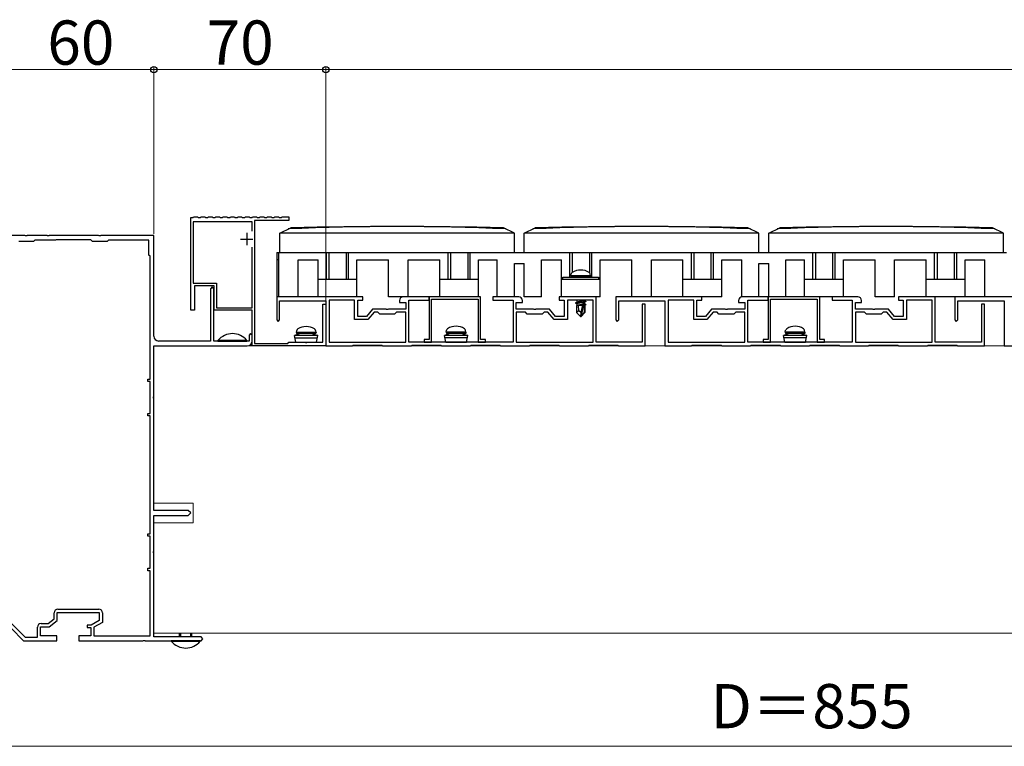
# Model space of a CAD drawing. Extents: x 0 to 2100, y 0 to 3155.
# Drawn here: x 705 to 1106, y 652 to 948 of the extents above; entities that cross this region are included whole.
import ezdxf

# ---------------------------------------------------------------- set-up
doc = ezdxf.new("R2010")
doc.units = 0
for name, color, linetype, lineweight in [('YKK_11', 7, 'CONTINUOUS', 30), ('YKK_12', 2, 'CONTINUOUS', 13), ('YKK_13', 4, 'CONTINUOUS', 30), ('YKK_D', 6, 'CONTINUOUS', 13)]:
    doc.layers.add(name, color=color, linetype=linetype, lineweight=lineweight)
doc.styles.add('text-b', font='txt')

msp = doc.modelspace()

# ---------------------------------------------------------------- linework, layer by layer
at = {"layer": 'YKK_11', "linetype": 'ByBlock', "lineweight": -2, "ltscale": 0.5}
for p, q in [((775, 829.5), (775, 867.3)), ((775, 867.3), (776, 867.3)), ((776, 867.3), (776.2, 867.5)), ((776.2, 867.5), (777.8, 867.5)), ((777.8, 867.5), (778, 867.3)), ((778, 867.3), (779, 867.3)), ((779, 867.3), (779.2, 867.5)), ((779.2, 867.5), (780.8, 867.5)), ((780.8, 867.5), (781, 867.3)), ((781, 867.3), (782, 867.3)), ((782, 867.3), (782.2, 867.5)), ((782.2, 867.5), (783.8, 867.5)), ((783.8, 867.5), (784, 867.3)), ((784, 867.3), (785, 867.3)), ((785, 867.3), (785.2, 867.5)), ((785.2, 867.5), (786.8, 867.5)), ((786.8, 867.5), (787, 867.3)), ((787, 867.3), (788, 867.3)), ((788, 867.3), (788.2, 867.5)), ((788.2, 867.5), (789.8, 867.5)), ((789.8, 867.5), (790, 867.3)), ((790, 867.3), (791, 867.3)), ((791, 867.3), (791.2, 867.5)), ((791.2, 867.5), (792.8, 867.5)), ((792.8, 867.5), (793, 867.3)), ((793, 867.3), (794, 867.3)), ((794, 867.3), (794.2, 867.5)), ((794.2, 867.5), (795.8, 867.5)), ((795.8, 867.5), (796, 867.3)), ((796, 867.3), (797, 867.3)), ((797, 867.3), (797.2, 867.5)), ((797.2, 867.5), (798.8, 867.5)), ((798.8, 867.5), (799, 867.3)), ((799, 867.3), (800, 867.3)), ((800, 867.3), (800.2, 867.5)), ((800.2, 867.5), (801.8, 867.5)), ((801, 866), (801, 816)), ((815, 866), (801, 866)), ((801.8, 867.5), (802, 867.3)), ((802, 867.3), (803, 867.3)), ((803, 867.3), (803.2, 867.5)), ((803.2, 867.5), (804.8, 867.5)), ((804.8, 867.5), (805, 867.3)), ((805, 867.3), (806, 867.3)), ((806, 867.3), (806.2, 867.5)), ((806.2, 867.5), (807.8, 867.5)), ((807.8, 867.5), (808, 867.3)), ((808, 867.3), (809, 867.3)), ((809, 867.3), (809.2, 867.5)), ((809.2, 867.5), (810.8, 867.5)), ((810.8, 867.5), (811, 867.3)), ((811, 867.3), (812, 867.3)), ((812, 867.3), (812.2, 867.5)), ((812.2, 867.5), (815, 867.5)), ((815, 867.5), (815, 866)), ((800, 865.5), (776, 865.5)), ((776, 865.5), (776, 840.5)), ((800, 861.79), (800, 865.5)), ((707.54, 860), (700, 860)), ((707.73, 859.88), (707.54, 860)), ((708.27, 859.88), (707.73, 859.88)), ((708.46, 860), (708.27, 859.88)), ((716.54, 860), (708.46, 860)), ((711.5, 858), (711, 857.5)), ((720, 858), (711.5, 858)), ((716.73, 859.88), (716.54, 860)), ((717.27, 859.88), (716.73, 859.88)), ((717.46, 860), (717.27, 859.88)), ((737.54, 860), (717.46, 860)), ((720.2, 858.2), (720, 858)), ((734.3, 858.2), (720.2, 858.2)), ((735, 857.5), (734.3, 858.2)), ((737.73, 859.88), (737.54, 860)), ((738.27, 859.88), (737.73, 859.88)), ((738.46, 860), (738.27, 859.88)), ((760, 860), (738.46, 860)), ((741.5, 858), (741, 857.5)), ((758, 858), (741.5, 858)), ((758, 852), (758, 858)), ((760, 819), (760, 860)), ((711, 857.5), (705, 857.5)), ((741, 857.5), (735, 857.5)), ((800, 830.5), (800, 855.21)), ((758.5, 851.5), (758, 852)), ((758.5, 801.5), (758.5, 851.5)), ((776, 840.5), (785.5, 840.5)), ((784.5, 839.5), (776.5, 839.5)), ((776.5, 839.5), (776.5, 829.5)), ((783.7, 839), (783, 838.3)), ((783, 838.3), (783, 817)), ((784.4, 838.3), (783.7, 839)), ((784.4, 817), (784.4, 838.3)), ((784.5, 829.5), (784.5, 839.5)), ((785.5, 840.5), (785.5, 830.5)), ((845, 835), (810, 835)), ((810, 835), (810, 825.6)), ((841.7, 833.6), (831.3, 833.6)), ((831.3, 833.6), (831.3, 816.6)), ((841.7, 825.7), (841.7, 833.6)), ((843, 827), (843, 833.6)), ((843, 833.6), (845, 833.6)), ((845, 833.6), (845, 835)), ((872, 835), (861.5, 835)), ((863.8, 816.6), (863.8, 833.6)), ((863.8, 833.6), (872, 833.6)), ((872, 833.6), (872, 835)), ((893, 835), (872, 835)), ((872, 835), (872, 817.6)), ((873, 816.6), (873, 834)), ((873, 834), (892, 834)), ((892, 834), (892, 816.6)), ((893, 817.6), (893, 835)), ((908.5, 835), (898, 835)), ((898, 835), (898, 833.6)), ((898, 833.6), (906.2, 833.6)), ((906.2, 833.6), (906.2, 816.6)), ((940, 835), (925, 835)), ((925, 835), (925, 833.6)), ((925, 833.6), (927, 833.6)), ((927, 833.6), (927, 827)), ((938.8, 833.6), (928.3, 833.6)), ((928.3, 833.6), (928.3, 825.7)), ((938.8, 816.6), (938.8, 833.6)), ((940, 816.6), (940, 835)), ((983, 835), (948, 835)), ((948, 835), (948, 825.6)), ((979.7, 833.6), (969.3, 833.6)), ((969.3, 833.6), (969.3, 816.6)), ((979.7, 825.7), (979.7, 833.6)), ((981, 827), (981, 833.6)), ((981, 833.6), (983, 833.6)), ((983, 833.6), (983, 835)), ((1010, 835), (999.5, 835)), ((1001.8, 816.6), (1001.8, 833.6)), ((1001.8, 833.6), (1010, 833.6)), ((1010, 833.6), (1010, 835)), ((1031, 835), (1010, 835)), ((1010, 835), (1010, 817.6)), ((1011, 816.6), (1011, 834)), ((1011, 834), (1030, 834)), ((1030, 834), (1030, 816.6)), ((1031, 817.6), (1031, 835)), ((1046.5, 835), (1036, 835)), ((1036, 835), (1036, 833.6)), ((1036, 833.6), (1044.2, 833.6)), ((1044.2, 833.6), (1044.2, 816.6)), ((1078, 835), (1063, 835)), ((1063, 835), (1063, 833.6)), ((1063, 833.6), (1065, 833.6)), ((1065, 833.6), (1065, 827)), ((1076.8, 833.6), (1066.3, 833.6)), ((1066.3, 833.6), (1066.3, 825.7)), ((1076.8, 816.6), (1076.8, 833.6)), ((1078, 816.6), (1078, 835)), ((1121, 835), (1086, 835)), ((1086, 835), (1086, 825.6)), ((785.5, 830.5), (800, 830.5)), ((811.2, 825.6), (811.2, 833.3)), ((811.2, 833.3), (830, 833.3)), ((828.8, 816.5), (828.8, 832)), ((828.8, 832), (830, 832)), ((830, 833.3), (830, 815)), ((830, 832), (830, 815)), ((849, 830), (846.5, 827)), ((854.54, 830), (849, 830)), ((854.73, 829.88), (854.54, 830)), ((855.27, 829.88), (854.73, 829.88)), ((855.46, 830), (855.27, 829.88)), ((862.5, 830), (855.46, 830)), ((860, 833.5), (860, 832.7)), ((860, 832.7), (862.5, 832.7)), ((862.5, 832.7), (862.5, 830)), ((907.5, 830), (907.5, 832.7)), ((907.5, 832.7), (910, 832.7)), ((914.54, 830), (907.5, 830)), ((910, 832.7), (910, 833.5)), ((914.73, 829.88), (914.54, 830)), ((915.27, 829.88), (914.73, 829.88)), ((915.46, 830), (915.27, 829.88)), ((921, 830), (915.46, 830)), ((923.5, 827), (921, 830)), ((949.2, 825.6), (949.2, 833.3)), ((949.2, 833.3), (968, 833.3)), ((960, 832), (958.8, 832)), ((958.8, 832), (958.8, 816.6)), ((960, 815), (960, 832)), ((968, 833.3), (968, 815)), ((987, 830), (984.5, 827)), ((992.54, 830), (987, 830)), ((992.73, 829.88), (992.54, 830)), ((993.27, 829.88), (992.73, 829.88)), ((993.46, 830), (993.27, 829.88)), ((1000.5, 830), (993.46, 830)), ((998, 833.5), (998, 832.7)), ((998, 832.7), (1000.5, 832.7)), ((1000.5, 832.7), (1000.5, 830)), ((1045.5, 830), (1045.5, 832.7)), ((1045.5, 832.7), (1048, 832.7)), ((1052.54, 830), (1045.5, 830)), ((1048, 832.7), (1048, 833.5)), ((1052.73, 829.88), (1052.54, 830)), ((1053.27, 829.88), (1052.73, 829.88)), ((1053.46, 830), (1053.27, 829.88)), ((1059, 830), (1053.46, 830)), ((1061.5, 827), (1059, 830)), ((1087.2, 825.6), (1087.2, 833.3)), ((1087.2, 833.3), (1106, 833.3)), ((1098, 832), (1096.8, 832)), ((1096.8, 832), (1096.8, 816.6)), ((1098, 815), (1098, 832)), ((1106, 833.3), (1106, 815)), ((776.5, 829.5), (775, 829.5)), ((800, 829.5), (784.5, 829.5)), ((800, 815), (800, 829.5)), ((810, 825.6), (810.6, 825)), ((810.6, 825), (811.2, 825.6)), ((847.11, 825.7), (841.7, 825.7)), ((846.5, 827), (843, 827)), ((849.69, 828.8), (847.11, 825.7)), ((851.2, 828.8), (849.69, 828.8)), ((852, 828), (851.2, 828.8)), ((858, 828), (852, 828)), ((858.8, 828.8), (858, 828)), ((862.5, 828.8), (858.8, 828.8)), ((862.5, 816.6), (862.5, 828.8)), ((911.2, 828.8), (907.5, 828.8)), ((907.5, 828.8), (907.5, 816.6)), ((912, 828), (911.2, 828.8)), ((918, 828), (912, 828)), ((918.8, 828.8), (918, 828)), ((920.31, 828.8), (918.8, 828.8)), ((922.89, 825.7), (920.31, 828.8)), ((928.3, 825.7), (922.89, 825.7)), ((927, 827), (923.5, 827)), ((948, 825.6), (948.6, 825)), ((948.6, 825), (949.2, 825.6)), ((985.11, 825.7), (979.7, 825.7)), ((984.5, 827), (981, 827)), ((987.69, 828.8), (985.11, 825.7)), ((989.2, 828.8), (987.69, 828.8)), ((990, 828), (989.2, 828.8)), ((996, 828), (990, 828)), ((996.8, 828.8), (996, 828)), ((1000.5, 828.8), (996.8, 828.8)), ((1000.5, 816.6), (1000.5, 828.8)), ((1049.2, 828.8), (1045.5, 828.8)), ((1045.5, 828.8), (1045.5, 816.6)), ((1050, 828), (1049.2, 828.8)), ((1056, 828), (1050, 828)), ((1056.8, 828.8), (1056, 828)), ((1058.31, 828.8), (1056.8, 828.8)), ((1060.89, 825.7), (1058.31, 828.8)), ((1066.3, 825.7), (1060.89, 825.7)), ((1065, 827), (1061.5, 827)), ((1086, 825.6), (1086.6, 825)), ((1086.6, 825), (1087.2, 825.6)), ((799.4, 820), (798.8, 819.4)), ((798.8, 819.4), (798.8, 817)), ((800, 819.4), (799.4, 820)), ((800, 817), (800, 819.4)), ((872, 817.6), (870, 817.6)), ((870, 817.6), (870, 816.6)), ((895, 817.6), (893, 817.6)), ((895, 816.6), (895, 817.6)), ((1010, 817.6), (1008, 817.6)), ((1008, 817.6), (1008, 816.6)), ((1033, 817.6), (1031, 817.6)), ((1033, 816.6), (1033, 817.6)), ((760, 794.46), (760, 815)), ((760, 815), (798, 815)), ((783, 817), (762, 817)), ((791.54, 817), (784.4, 817)), ((791.73, 816.88), (791.54, 817)), ((792.27, 816.88), (791.73, 816.88)), ((792.46, 817), (792.27, 816.88)), ((798.8, 817), (792.46, 817)), ((830, 815), (800, 815)), ((801, 816), (814.5, 816)), ((814.5, 816), (815, 816.5)), ((815, 816.5), (821.54, 816.5)), ((821.54, 816.5), (821.73, 816.38)), ((821.73, 816.38), (822.27, 816.38)), ((822.27, 816.38), (822.46, 816.5)), ((822.46, 816.5), (828.8, 816.5)), ((830, 815), (840.85, 815)), ((831.3, 816.6), (862.5, 816.6)), ((840.85, 815), (841.15, 815.3)), ((841.15, 815.3), (852.85, 815.3)), ((852.85, 815.3), (853.15, 815)), ((853.15, 815), (864.85, 815)), ((882.54, 816.6), (863.8, 816.6)), ((864.85, 815), (865.15, 815.3)), ((865.15, 815.3), (876.85, 815.3)), ((870, 816.6), (873, 816.6)), ((876.85, 815.3), (877.15, 815)), ((877.15, 815), (888.85, 815)), ((882.73, 816.48), (882.54, 816.6)), ((883.27, 816.48), (882.73, 816.48)), ((883.46, 816.6), (883.27, 816.48)), ((906.2, 816.6), (883.46, 816.6)), ((888.85, 815), (889.15, 815.3)), ((889.15, 815.3), (900.85, 815.3)), ((892, 816.6), (895, 816.6)), ((900.85, 815.3), (901.15, 815)), ((901.15, 815), (912.85, 815)), ((907.5, 816.6), (938.8, 816.6)), ((912.85, 815), (913.15, 815.3)), ((913.15, 815.3), (924.85, 815.3)), ((924.85, 815.3), (925.15, 815)), ((925.15, 815), (936.85, 815)), ((936.85, 815), (937.15, 815.3)), ((937.15, 815.3), (948.85, 815.3)), ((958.8, 816.6), (940, 816.6)), ((948.85, 815.3), (949.15, 815)), ((949.15, 815), (960, 815)), ((968, 815), (978.85, 815)), ((969.3, 816.6), (1000.5, 816.6)), ((978.85, 815), (979.15, 815.3)), ((979.15, 815.3), (990.85, 815.3)), ((990.85, 815.3), (991.15, 815)), ((991.15, 815), (1002.85, 815)), ((1020.54, 816.6), (1001.8, 816.6)), ((1002.85, 815), (1003.15, 815.3)), ((1003.15, 815.3), (1014.85, 815.3)), ((1008, 816.6), (1011, 816.6)), ((1014.85, 815.3), (1015.15, 815)), ((1015.15, 815), (1026.85, 815)), ((1020.73, 816.48), (1020.54, 816.6)), ((1021.27, 816.48), (1020.73, 816.48)), ((1021.46, 816.6), (1021.27, 816.48)), ((1044.2, 816.6), (1021.46, 816.6)), ((1026.85, 815), (1027.15, 815.3)), ((1027.15, 815.3), (1038.85, 815.3)), ((1030, 816.6), (1033, 816.6)), ((1038.85, 815.3), (1039.15, 815)), ((1039.15, 815), (1050.85, 815)), ((1045.5, 816.6), (1076.8, 816.6)), ((1050.85, 815), (1051.15, 815.3)), ((1051.15, 815.3), (1062.85, 815.3)), ((1062.85, 815.3), (1063.15, 815)), ((1063.15, 815), (1074.85, 815)), ((1074.85, 815), (1075.15, 815.3)), ((1075.15, 815.3), (1086.85, 815.3)), ((1096.8, 816.6), (1078, 816.6)), ((1086.85, 815.3), (1087.15, 815)), ((1087.15, 815), (1098, 815)), ((1106, 815), (1116.85, 815)), ((757.5, 800.5), (757.5, 801.5)), ((757.5, 801.5), (758.5, 801.5)), ((758.5, 800.5), (757.5, 800.5)), ((758.5, 787.5), (758.5, 800.5)), ((759.88, 794.27), (760, 794.46)), ((759.88, 793.73), (759.88, 794.27)), ((760, 793.54), (759.88, 793.73)), ((760, 748), (760, 793.54)), ((757.5, 786.5), (757.5, 787.5)), ((757.5, 787.5), (758.5, 787.5)), ((758.5, 786.5), (757.5, 786.5)), ((758.5, 738.5), (758.5, 786.5)), ((774, 748), (760, 748)), ((760, 731.46), (760, 746)), ((760, 746), (774, 746)), ((775, 747), (774, 748)), ((774, 746), (775, 747)), ((757.5, 737.5), (757.5, 738.5)), ((757.5, 738.5), (758.5, 738.5)), ((758.5, 737.5), (757.5, 737.5)), ((758.5, 724.5), (758.5, 737.5)), ((759.88, 731.27), (760, 731.46)), ((759.88, 730.73), (759.88, 731.27)), ((760, 730.54), (759.88, 730.73)), ((760, 696.6), (760, 730.54)), ((757.5, 723.5), (757.5, 724.5)), ((757.5, 724.5), (758.5, 724.5)), ((758.5, 723.5), (757.5, 723.5)), ((758.5, 697), (758.5, 723.5)), ((719.4, 703.85), (719.4, 706.3)), ((720.7, 703.2), (720.7, 706.5)), ((720.7, 706.5), (737.8, 706.5)), ((720.9, 707.8), (737.6, 707.8)), ((737.8, 706.5), (737.8, 703.2)), ((739.1, 706.3), (739.1, 702.45)), ((701.9, 702.13), (707.61, 696.5)), ((714.1, 702), (716.96, 702)), ((716.96, 702), (719.4, 703.85)), ((717.4, 700.7), (720.7, 703.2)), ((734.47, 701.3), (732.8, 701.3)), ((732.8, 701.3), (732.8, 700.4)), ((737.8, 703.2), (734.47, 701.3)), ((739.1, 702.45), (735.6, 700.45)), ((701.87, 700.05), (707, 695)), ((712.6, 696.5), (712.6, 700.5)), ((713.9, 697), (713.9, 700.7)), ((713.9, 700.7), (717.4, 700.7)), ((732.8, 700.4), (734.3, 700.4)), ((734.3, 700.4), (734.3, 697)), ((735.6, 700.45), (735.6, 697)), ((707, 695), (720.5, 695)), ((707.61, 696.5), (712.6, 696.5)), ((720.5, 697), (713.9, 697)), ((720.5, 695), (720.5, 697)), ((734.3, 697), (729.5, 697)), ((729.5, 697), (729.5, 695)), ((729.5, 695), (755.54, 695)), ((735.6, 697), (758.5, 697)), ((755.54, 695), (755.73, 695.12)), ((755.73, 695.12), (756.27, 695.12)), ((756.27, 695.12), (756.46, 695)), ((756.46, 695), (772.54, 695)), ((779.2, 696.6), (760, 696.6)), ((772.54, 695), (772.73, 695.12)), ((772.73, 695.12), (773.27, 695.12)), ((773.27, 695.12), (773.46, 695)), ((773.46, 695), (779.2, 695)), ((780, 695.8), (779.2, 696.6)), ((779.2, 695), (780, 695.8))]:
    msp.add_line(p, q, dxfattribs=at)
at = {"layer": 'YKK_11', "ltscale": 0.5}
for p, q in [((795.3, 858.5), (800.3, 858.5)), ((797.8, 861), (797.8, 856))]:
    msp.add_line(p, q, dxfattribs=at)
at = {"layer": 'YKK_11', "linetype": 'ByBlock', "lineweight": -2, "ltscale": 0.5}
for centre, radius, start, end in [((861.5, 833.5), 1.5, 90, 180), ((908.5, 833.5), 1.5, 0, 90), ((999.5, 833.5), 1.5, 90, 180), ((1046.5, 833.5), 1.5, 0, 90), ((762, 819), 2, 180, 270), ((798, 817), 2, 270, 360), ((720.9, 706.3), 1.5, 90, 180), ((737.6, 706.3), 1.5, 0, 90), ((714.1, 700.5), 1.5, 90, 180)]:
    msp.add_arc(centre, radius, start, end, dxfattribs=at)
at = {"layer": 'YKK_12'}
for p, q in [((1515, 815), (760, 815)), ((760, 751), (760, 815)), ((760, 698), (760, 743)), ((1515, 698), (760, 698))]:
    msp.add_line(p, q, dxfattribs=at)
at = {"layer": 'YKK_12', "ltscale": 10}
for p, q in [((760, 751), (776, 751)), ((776, 751), (776, 743)), ((776, 743), (760, 743))]:
    msp.add_line(p, q, dxfattribs=at)
at = {"layer": 'YKK_13'}
for p, q in [((811.25, 860.9), (815.71, 863.13)), ((906.75, 860.9), (902.29, 863.13)), ((910.75, 860.9), (915.21, 863.13)), ((1006.25, 860.9), (1001.79, 863.13)), ((1010.25, 860.9), (1014.71, 863.13)), ((1105.75, 860.9), (1101.29, 863.13)), ((811.25, 853), (811.25, 860.9)), ((906.75, 860.9), (811.25, 860.9)), ((906.75, 853), (906.75, 860.9)), ((1006.25, 860.9), (910.75, 860.9)), ((910.75, 853), (910.75, 860.9)), ((1006.25, 853), (1006.25, 860.9)), ((1105.75, 860.9), (1010.25, 860.9)), ((1010.25, 853), (1010.25, 860.9)), ((1105.75, 853), (1105.75, 860.9)), ((810, 853), (810, 835)), ((810, 853), (1107, 853)), ((810.75, 850), (810, 850)), ((810.75, 853), (810.75, 835)), ((818.75, 850), (826.85, 850)), ((818.75, 835), (818.75, 850)), ((826.85, 835), (826.85, 850)), ((830.25, 842), (830.25, 853)), ((831.25, 853), (831.25, 842)), ((838.25, 853), (838.25, 842)), ((839.25, 842), (839.25, 853)), ((842.65, 850), (855.5, 850)), ((842.65, 835), (842.65, 850)), ((855.5, 835), (855.5, 850)), ((863.5, 835), (863.5, 850)), ((863.5, 850), (876.35, 850)), ((876.35, 835), (876.35, 850)), ((879.75, 842), (879.75, 853)), ((880.75, 853), (880.75, 842)), ((887.75, 853), (887.75, 842)), ((888.75, 842), (888.75, 853)), ((892.15, 835), (892.15, 850)), ((892.15, 850), (899.75, 850)), ((899.75, 835), (899.75, 850)), ((917.75, 835), (917.75, 850)), ((917.75, 850), (925.85, 850)), ((925.85, 835), (925.85, 850)), ((929.25, 843), (929.25, 853)), ((930.25, 853), (930.25, 844.88)), ((937.25, 853), (937.25, 844.88)), ((938.25, 843), (938.25, 853)), ((941.65, 835), (941.65, 850)), ((941.65, 850), (954.5, 850)), ((954.5, 835), (954.5, 850)), ((962.5, 850), (975.35, 850)), ((962.5, 835), (962.5, 850)), ((975.35, 835), (975.35, 850)), ((978.75, 842), (978.75, 853)), ((979.75, 853), (979.75, 842)), ((986.75, 853), (986.75, 842)), ((987.75, 842), (987.75, 853)), ((991.15, 835), (991.15, 850)), ((991.15, 850), (999.25, 850)), ((999.25, 835), (999.25, 850)), ((1017.25, 835), (1017.25, 850)), ((1017.25, 850), (1024.85, 850)), ((1024.85, 835), (1024.85, 850)), ((1028.25, 842), (1028.25, 853)), ((1029.25, 853), (1029.25, 842)), ((1036.25, 853), (1036.25, 842)), ((1037.25, 842), (1037.25, 853)), ((1040.65, 835), (1040.65, 850)), ((1040.65, 850), (1053.5, 850)), ((1053.5, 835), (1053.5, 850)), ((1061.5, 850), (1074.35, 850)), ((1061.5, 835), (1061.5, 850)), ((1074.35, 835), (1074.35, 850)), ((1077.75, 842), (1077.75, 853)), ((1078.75, 853), (1078.75, 842)), ((1085.75, 853), (1085.75, 842)), ((1086.75, 842), (1086.75, 853)), ((1090.15, 850), (1098.25, 850)), ((1090.15, 835), (1090.15, 850)), ((1098.25, 835), (1098.25, 850)), ((906.75, 835), (906.75, 848.5)), ((906.75, 848.5), (910.75, 848.5)), ((910.75, 835), (910.75, 848.5)), ((1006.25, 835), (1006.25, 848.5)), ((1006.25, 848.5), (1010.25, 848.5)), ((1010.25, 835), (1010.25, 848.5)), ((842.65, 842), (826.85, 842)), ((892.15, 842), (876.35, 842)), ((941.65, 842), (925.85, 842)), ((926.5, 843), (941, 843)), ((926.5, 842), (926.5, 843)), ((941, 842), (926.5, 842)), ((929.75, 843.5), (929.89, 844.3)), ((937.75, 843.5), (929.75, 843.5)), ((929.75, 843.5), (929.84, 843)), ((937.66, 843), (929.84, 843)), ((937.75, 843.5), (937.61, 844.3)), ((937.75, 843.5), (937.66, 843)), ((941, 843), (941, 842)), ((991.15, 842), (975.35, 842)), ((1040.65, 842), (1024.85, 842)), ((1090.15, 842), (1074.35, 842)), ((818.75, 835), (810, 835)), ((842.65, 835), (826.85, 835)), ((838.25, 835), (831.25, 835)), ((863.5, 835), (855.5, 835)), ((892.15, 835), (876.35, 835)), ((887.75, 835), (880.75, 835)), ((906.75, 835), (899.75, 835)), ((917.75, 835), (910.75, 835)), ((941.65, 835), (925.85, 835)), ((937.25, 835), (930.25, 835)), ((932.08, 833.6), (932.2, 833.53)), ((932.5, 833.6), (932.2, 833.53)), ((935.3, 833.57), (932.2, 832.87)), ((932.2, 833.53), (932.2, 832.87)), ((935.3, 833.6), (935.3, 833.57)), ((935.85, 833.25), (935.3, 833.57)), ((962.5, 835), (954.5, 835)), ((991.15, 835), (975.35, 835)), ((986.75, 835), (979.75, 835)), ((1006.25, 835), (999.25, 835)), ((1017.25, 835), (1010.25, 835)), ((1040.65, 835), (1024.85, 835)), ((1061.5, 835), (1053.5, 835)), ((1090.15, 835), (1074.35, 835)), ((1120.4, 835), (1098.25, 835)), ((931.65, 832.55), (934.68, 833.05)), ((934.65, 832.95), (931.65, 832.45)), ((931.65, 832.55), (932.2, 832.87)), ((931.65, 832.55), (931.65, 832.45)), ((931.65, 832.45), (932.2, 832.13)), ((932.05, 831.4), (932.2, 831.47)), ((932.05, 831.4), (932.05, 828.55)), ((934.33, 831.4), (932.05, 831.4)), ((934.59, 832.67), (932.2, 832.13)), ((932.2, 832.13), (932.2, 831.47)), ((934.45, 831.97), (932.2, 831.47)), ((934.39, 831.68), (932.67, 831.4)), ((933.01, 829.35), (932.85, 831.4)), ((934.66, 833.01), (933.75, 828.62)), ((935.08, 833.12), (933.9, 827.42)), ((934.33, 831.42), (934.25, 831.4)), ((935.08, 833.12), (935.85, 833.25)), ((935.85, 833.15), (935.14, 833.03)), ((935.15, 832.95), (935.15, 828.67)), ((935.3, 832.83), (935.15, 832.8)), ((935.3, 832.17), (935.15, 832.13)), ((935.75, 831.91), (935.15, 831.81)), ((935.75, 831.69), (935.15, 831.58)), ((935.45, 831.4), (935.15, 831.4)), ((935.85, 833.15), (935.3, 832.83)), ((935.3, 832.83), (935.3, 832.17)), ((935.75, 831.91), (935.3, 832.17)), ((935.75, 831.69), (935.45, 831.52)), ((935.45, 831.52), (935.45, 828.55)), ((935.75, 831.91), (935.75, 831.69)), ((935.85, 833.25), (935.85, 833.15)), ((933.01, 829.35), (932.05, 828.55)), ((933.6, 827), (932.05, 828.55)), ((933.75, 828.62), (933.01, 829.35)), ((933.75, 828.62), (933.6, 827)), ((933.6, 827), (933.9, 827)), ((933.75, 828.62), (933.75, 827)), ((935.15, 828.67), (933.9, 827.42)), ((933.9, 827), (935.45, 828.55)), ((933.9, 827.42), (933.9, 827)), ((819.5, 820), (817.25, 819.18)), ((826.75, 819.18), (817.25, 819.18)), ((817.78, 816.5), (817.25, 819.18)), ((826.55, 818.19), (817.45, 818.19)), ((818, 820.5), (818.14, 821.3)), ((826, 820.5), (818, 820.5)), ((818, 820.5), (818.09, 820)), ((825.91, 820), (818.09, 820)), ((824.5, 820), (819.5, 820)), ((824.5, 820), (826.75, 819.18)), ((826, 820.5), (825.86, 821.3)), ((826, 820.5), (825.91, 820)), ((826.22, 816.5), (826.75, 819.18)), ((880.5, 820.1), (878.25, 819.28)), ((887.75, 819.28), (878.25, 819.28)), ((878.78, 816.6), (878.25, 819.28)), ((887.55, 818.29), (878.45, 818.29)), ((879, 820.6), (879.14, 821.4)), ((887, 820.6), (879, 820.6)), ((879, 820.6), (879.09, 820.1)), ((886.91, 820.1), (879.09, 820.1)), ((885.5, 820.1), (880.5, 820.1)), ((885.5, 820.1), (887.75, 819.28)), ((887, 820.6), (886.86, 821.4)), ((887, 820.6), (886.91, 820.1)), ((887.22, 816.6), (887.75, 819.28)), ((1018.5, 820.1), (1016.25, 819.28)), ((1025.75, 819.28), (1016.25, 819.28)), ((1016.78, 816.6), (1016.25, 819.28)), ((1025.55, 818.29), (1016.45, 818.29)), ((1017, 820.6), (1017.14, 821.4)), ((1025, 820.6), (1017, 820.6)), ((1017, 820.6), (1017.09, 820.1)), ((1024.91, 820.1), (1017.09, 820.1)), ((1023.5, 820.1), (1018.5, 820.1)), ((1023.5, 820.1), (1025.75, 819.28)), ((1025, 820.6), (1024.86, 821.4)), ((1025, 820.6), (1024.91, 820.1)), ((1025.22, 816.6), (1025.75, 819.28)), ((786.1, 817.25), (786.1, 817)), ((797.9, 817.25), (786.1, 817.25)), ((786.1, 817), (797.9, 817)), ((797.9, 817.25), (797.9, 817)), ((817.78, 816.5), (826.22, 816.5)), ((878.78, 816.6), (887.22, 816.6)), ((1016.78, 816.6), (1025.22, 816.6)), ((770.5, 696.6), (770.5, 698)), ((770.93, 696.6), (770.93, 698)), ((775.07, 696.6), (775.07, 698)), ((775.5, 696.6), (775.5, 698)), ((778.9, 695), (767.1, 695)), ((767.1, 694.75), (767.1, 695)), ((767.1, 694.75), (778.9, 694.75)), ((778.9, 694.75), (778.9, 695))]:
    msp.add_line(p, q, dxfattribs=at)
for centre, radius, start, end in [((859, -136.45), 1000.05, 87.46053, 92.53947), ((859, -1136.4), 2000, 88.75982, 91.24018), ((958.5, -136.45), 1000.05, 87.46053, 92.53947), ((958.5, -1136.4), 2000, 88.75982, 91.24018), ((1058, -136.45), 1000.05, 87.46053, 92.53947), ((1058, -1136.4), 2000, 88.75982, 91.24018), ((933.75, 839.4), 6.5, 57.9441, 122.0559), ((930.78, 844.15), 0.9, 122.0559, 170), ((936.72, 844.15), 0.9, 10, 57.9441), ((934.9, 832.95), 0.248, 0, 167.191), ((819.03, 821.15), 0.9, 122.0559, 170), ((822, 816.4), 6.5, 57.9441, 122.0559), ((824.97, 821.15), 0.9, 10, 57.9441), ((880.03, 821.25), 0.9, 122.0559, 170), ((883, 816.5), 6.5, 57.9441, 122.0559), ((885.97, 821.25), 0.9, 10, 57.9441), ((1018.03, 821.25), 0.9, 122.0559, 170), ((1021, 816.5), 6.5, 57.9441, 122.0559), ((1023.97, 821.25), 0.9, 10, 57.9441), ((792, 812.3), 7.7, 39.9831, 140.0169), ((773, 699.7), 7.7, 219.9831, 320.0169)]:
    msp.add_arc(centre, radius, start, end, dxfattribs=at)
at = {"layer": 'YKK_D'}
for p, q in [((700, 927.5), (760, 927.5)), ((760, 860.7), (760, 928.5)), ((760, 860.7), (760, 928.5)), ((760, 927.5), (830, 927.5)), ((830, 832.7), (830, 928.5)), ((830, 832.7), (830, 928.5)), ((830, 927.5), (1512, 927.5)), ((700, 652), (1555, 652))]:
    msp.add_line(p, q, dxfattribs=at)
at = {"layer": 'YKK_D', "linetype": 'ByBlock', "lineweight": -2}
for centre in [(760, 927.5), (760, 927.5), (830, 927.5), (830, 927.5)]:
    msp.add_circle(centre, 1.27, dxfattribs=at)

# ---------------------------------------------------------------- texts
at = {"layer": 'YKK_D', "style": 'text-b'}
for s, p in [('60', (716.65, 929.5)), ('70', (781.5, 929.5)), ('D＝855\u3000［アルミ床×5枚］', (986.52, 659.35))]:
    msp.add_text(s, height=18, dxfattribs=at).set_placement(p)

doc.saveas('drawing.dxf')
